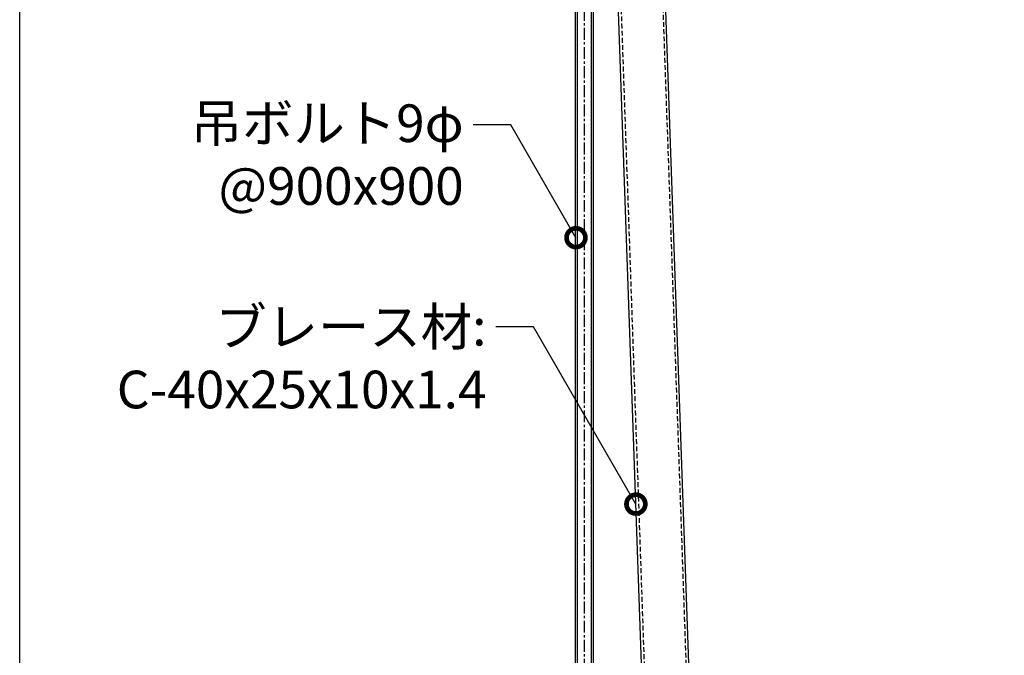
# Model space of a CAD drawing. Units: millimetres. Extents: x -32598 to -10863, y -38296 to -28605.
# Drawn here: x -24409 to -23886, y -32219 to -31881 of the extents above; entities that cross this region are included whole.
import ezdxf
from ezdxf import colors
from ezdxf.entities.mleader import LeaderData, LeaderLine
from ezdxf.math import Vec2, Vec3

# ---------------------------------------------------------------- set-up
doc = ezdxf.new("R2010")
doc.units = ezdxf.units.MM
doc.header["$LTSCALE"] = 0.2
doc.linetypes.add('CENTER', pattern=[50.8, 31.75, -6.35, 6.35, -6.35])
doc.linetypes.add('DASHED', pattern=[19.05, 12.7, -6.35])
for name, color, linetype in [('0_005SM', 140, 'Continuous'), ('0_LGS', 2, 'Continuous'), ('0_ブレース', 3, 'Continuous')]:
    doc.layers.add(name, color=color, linetype=linetype)
doc.layers.add('0_作図線', color=137, linetype='Continuous', plot=False)
doc.styles.add('MSゴシック', font='txt')

# ---------------------------------------------------------------- blocks, each defined once
blk = doc.blocks.new('_DotSmall')
at = {"color": 0, "linetype": 'ByBlock', "const_width": 0.5}
blk.add_lwpolyline([(-0.0625, 0, 1), (0.0625, 0, 1)], format="xyb", close=True, dxfattribs=at)

msp = doc.modelspace()

# ---------------------------------------------------------------- linework, layer by layer
at = {"layer": '0_LGS', "linetype": 'CENTER'}
msp.add_line((-24108.654, -32481.422), (-24108.654, -31308.462), dxfattribs=at)
at = {"layer": '0_LGS', "extrusion": (2e-16, 1, 2e-16)}
for p, q in [((-24113.419, -32381.422), (-24113.419, -31426.145)), ((-24112.399, -32381.422), (-24112.399, -31426.205)), ((-24104.909, -32381.422), (-24104.909, -31489.365)), ((-24103.889, -32381.422), (-24103.889, -31517.705))]:
    msp.add_line(p, q, dxfattribs=at)
at = {"layer": '0_ブレース', "linetype": 'DASHED'}
for p, q in [((-24106.451, -31384.706), (-24070.577, -32404.422)), ((-24084.265, -31383.925), (-24048.363, -32404.422))]:
    msp.add_line(p, q, dxfattribs=at)
at = {"layer": '0_ブレース'}
msp.add_lwpolyline([(-24071.978, -32404.422), (-24107.85, -31384.755), (-24082.865, -31383.876), (-24046.963, -32404.422)], dxfattribs=at)
at = {"layer": '0_作図線'}
for points in [[(-23808.654, -32641.422), (-24408.654, -32641.422), (-24408.654, -31121.422), (-23808.654, -31121.422)], [(-23658.654, -32641.422), (-24408.654, -32641.422), (-24408.654, -31121.422), (-23658.654, -31121.422)]]:
    msp.add_lwpolyline(points, close=True, dxfattribs=at)

# ---------------------------------------------------------------- leaders
at = {"layer": '0_005SM'}
ml = msp.add_multileader_mtext('Standard', dxfattribs=at)
ml.set_content('吊ボルト9φ \\P@900x900', color=7, style='MSゴシック')
ml.set_leader_properties()
ml.set_arrow_properties(name='DOTSMALL')
ml.build(insert=Vec2(0, 0))
ml.multileader.update_dxf_attribs({"dogleg_length": 4, "arrow_head_size": 20, "scale": 5})
ctx = ml.context
ctx.base_point, ctx.scale, ctx.char_height, ctx.arrow_head_size, ctx.landing_gap_size, ctx.plane_origin = Vec3(-24311.602, -31937.251), 5, 20, 20, 5, Vec3(-24113.154, -31997.251)
ctx.text_align_type = 2
notes = []
notes.append((ctx, [(0, (1, 1, 0), (-24147.795, -31937.251), (-1, 0), 20, [(0, [(-24113.154, -31997.251)], 0, [])])]))
ctx.mtext.insert, ctx.mtext.alignment, ctx.mtext.flow_direction = Vec3(-24172.795, -31926.439), 3, 5
ml = msp.add_multileader_mtext('Standard', dxfattribs=at)
ml.set_content('ブレース材:\\PC-40x25x10x1.4', color=7, style='MSゴシック')
ml.set_leader_properties()
ml.set_arrow_properties(name='DOTSMALL')
ml.build(insert=Vec2(0, 0))
ml.multileader.update_dxf_attribs({"dogleg_length": 4, "arrow_head_size": 20, "scale": 5})
ctx = ml.context
ctx.base_point, ctx.scale, ctx.char_height, ctx.arrow_head_size, ctx.landing_gap_size, ctx.plane_origin = Vec3(-24345.719, -32044.587), 5, 20, 20, 5, Vec3(-24054.933, -32184.513)
ctx.text_align_type = 2
notes.append((ctx, [(0, (1, 1, 0), (-24135.719, -32044.587), (-1, 0), 20, [(0, [(-24081.322, -32138.805)], 0, [])])]))
ctx.mtext.insert, ctx.mtext.alignment, ctx.mtext.flow_direction = Vec3(-24160.719, -32034.587), 3, 5
for ctx, leaders in notes:
    for number, flags, end, landing, length, lines in leaders:
        leader = LeaderData()
        leader.index, (leader.has_last_leader_line, leader.has_dogleg_vector, leader.attachment_direction) = number, flags
        leader.last_leader_point, leader.dogleg_vector, leader.dogleg_length = Vec3(end), Vec3(landing), length
        for number, points, colour, breaks in lines:
            line = LeaderLine()
            line.index, line.vertices, line.color, line.breaks = number, Vec3.list(points), colors.encode_raw_color(colour), breaks
            leader.lines.append(line)
        ctx.leaders.append(leader)

doc.saveas('drawing.dxf')
